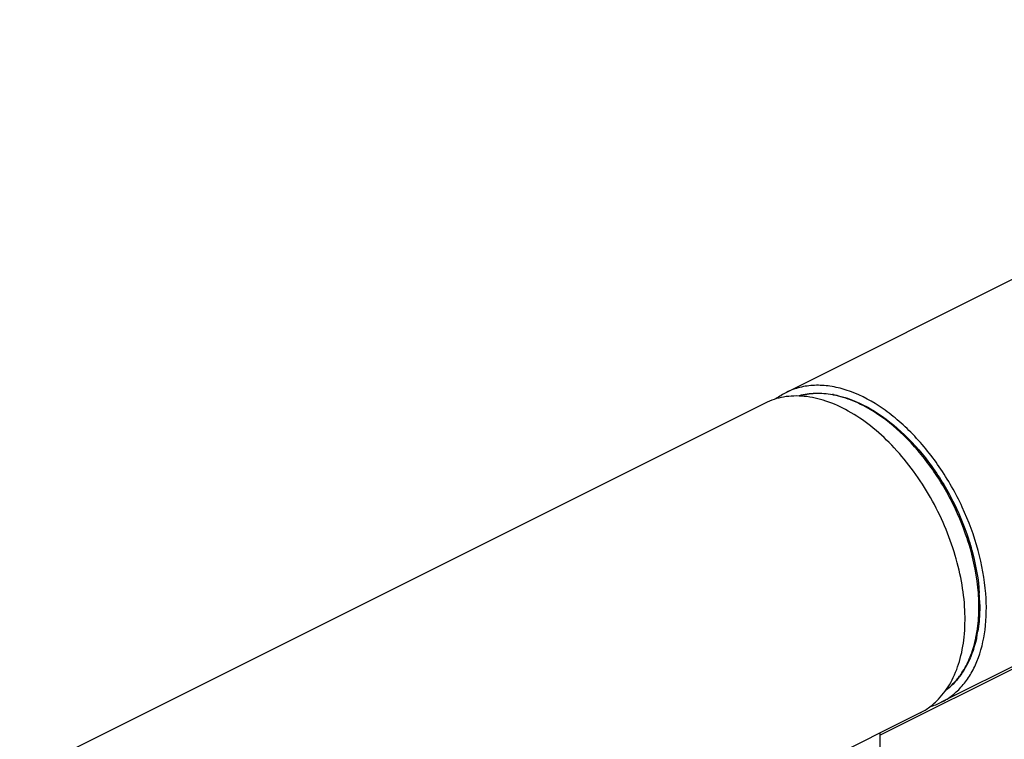
# Model space of a CAD drawing. Units: millimetres. Extents: x 0 to 420, y 0 to 297.
# Drawn here: x 180 to 245, y 135 to 183 of the extents above; entities that cross this region are included whole.
import ezdxf

# ---------------------------------------------------------------- set-up
doc = ezdxf.new("R2010")
doc.units = ezdxf.units.MM
doc.header["$LTSCALE"] = 23.1
doc.layers.get('0').update_dxf_attribs({"linetype": 'CONTINUOUS'})

msp = doc.modelspace()

# ---------------------------------------------------------------- linework, layer by layer
at = {"color": 7, "linetype": 'Continuous'}
for p, q in [((280.219, 182.507), (230.722, 157.758)), ((290.505, 161.935), (241.008, 137.186)), ((229.308, 157.051), (179.81, 132.302)), ((242.81, 148.031), (242.815, 148.016)), ((242.815, 148.016), (242.819, 148.003)), ((243.56, 143.667), (243.56, 143.654)), ((243.56, 143.654), (243.56, 143.641)), ((242.92, 140.114), (242.913, 140.096)), ((239.594, 136.479), (190.096, 111.73)), ((236.925, 135.004), (236.925, 129.524))]:
    msp.add_line(p, q, dxfattribs=at)
at = {"color": 9, "linetype": 'Continuous'}
for p, q in [((236.925, 135.004), (286.423, 159.753)), ((242.744, 147.993), (242.739, 148.008)), ((242.748, 147.98), (242.744, 147.993)), ((242.887, 140.109), (242.895, 140.128))]:
    msp.add_line(p, q, dxfattribs=at)
at = {"color": 7, "linetype": 'Continuous'}
for centre, radius, start, end in [((232.664, 153.876), 4.341, 116.57885, 127.36184), ((232.753, 151.639), 6.07, 79.56723, 80.24319), ((231.152, 143.571), 12.408, 0.44682, 4.00433), ((234.467, 143.378), 9.083, 350.29251, 350.66624), ((234.68, 143.341), 8.866, 348.68518, 350.29748), ((236.861, 142.702), 6.588, 336.87288, 337.29144), ((239.057, 141.094), 4.368, 285.86352, 296.52269), ((239.978, 135.005), 3.052, 177.25812, 180.01401)]:
    msp.add_arc(centre, radius, start, end, dxfattribs=at)
at = {"color": 9, "linetype": 'Continuous'}
for centre, radius, start, end in [((232.686, 151.651), 6.046, 78.9569, 79.56715), ((231.861, 149.203), 8.636, 63.97813, 64.60892), ((231.538, 148.566), 9.35, 59.57425, 63.91136), ((234.306, 143.326), 9.186, 350.8027, 351.16224), ((234.53, 143.289), 8.959, 349.18777, 350.80796), ((238.453, 141.66), 4.66, 314.11699, 321.56028), ((238.236, 141.84), 4.943, 321.48471, 322.70724), ((238.688, 141.408), 4.316, 307.66971, 310.11256), ((238.614, 141.496), 4.431, 310.12125, 314.10328)]:
    msp.add_arc(centre, radius, start, end, dxfattribs=at)
at = {"color": 7, "linetype": 'Continuous'}
for points, knots in [([(243.957, 144.409), (243.882, 145.373), (243.519, 147.341), (242.469, 150.181), (240.962, 152.833), (239.383, 154.773), (237.979, 156.063), (236.593, 157.091), (235.126, 157.837), (233.642, 158.195), (232.601, 158.259), (231.615, 158.124), (231.005, 157.9), (230.721, 157.758)], [0, 0, 0, 0, 0.136545, 0.280513, 0.425616, 0.565388, 0.631545, 0.694414, 0.808797, 0.860548, 0.909081, 0.955194, 1, 1, 1, 1]), ([(231.567, 157.534), (231.916, 157.632), (232.659, 157.743), (233.406, 157.685), (233.782, 157.621)], [0, 0, 0, 0, 0.487091, 1, 1, 1, 1]), ([(233.852, 157.608), (233.996, 157.582), (234.588, 157.451), (235.161, 157.239), (235.579, 157.046)], [0, 0, 0, 0, 0.240061, 1, 1, 1, 1]), ([(240.818, 137.387), (241.137, 137.719), (241.704, 138.512), (242.27, 139.925), (242.574, 141.557), (242.609, 143.353), (242.377, 145.259), (241.886, 147.213), (241.152, 149.151), (240.199, 151.012), (239.059, 152.733), (237.767, 154.26), (236.365, 155.543), (234.899, 156.54), (233.411, 157.218), (231.947, 157.552), (230.766, 157.524), (229.902, 157.311), (229.499, 157.147), (229.307, 157.051)], [0, 0, 0, 0, 0.049329, 0.103096, 0.162076, 0.226253, 0.295001, 0.367259, 0.441675, 0.516736, 0.590881, 0.662616, 0.730631, 0.79393, 0.851979, 0.904889, 0.953588, 0.976952, 1, 1, 1, 1]), ([(235.579, 157.046), (235.639, 157.018), (235.883, 156.902), (236.121, 156.774), (236.297, 156.673)], [0, 0, 0, 0, 0.246122, 1, 1, 1, 1]), ([(236.297, 156.673), (237.024, 156.254), (238.435, 155.182), (240.249, 153.146), (241.761, 150.729), (242.512, 148.948), (242.81, 148.031)], [0, 0, 0, 0, 0.228109, 0.477053, 0.737983, 1, 1, 1, 1]), ([(242.819, 148.003), (242.916, 147.705), (243.257, 146.54), (243.467, 145.335), (243.53, 144.437)], [0, 0, 0, 0, 0.25806, 1, 1, 1, 1]), ([(241.007, 137.186), (241.267, 137.316), (241.766, 137.632), (242.418, 138.256), (242.967, 139.019), (243.57, 140.241), (244.006, 142.067), (244.019, 143.604), (243.957, 144.409)], [0, 0, 0, 0, 0.105313, 0.213204, 0.325928, 0.4452, 0.706589, 1, 1, 1, 1]), ([(243.56, 143.641), (243.561, 143.492), (243.552, 142.911), (243.499, 142.331), (243.429, 141.905)], [0, 0, 0, 0, 0.257693, 1, 1, 1, 1]), ([(243.374, 141.601), (243.348, 141.474), (243.238, 140.983), (243.083, 140.502), (242.939, 140.158)], [0, 0, 0, 0, 0.258309, 1, 1, 1, 1]), ([(242.913, 140.096), (242.728, 139.668), (242.282, 138.874), (241.639, 138.223), (241.29, 137.962)], [0, 0, 0, 0, 0.516483, 1, 1, 1, 1]), ([(239.593, 136.479), (239.819, 136.592), (240.256, 136.861), (240.64, 137.201), (240.818, 137.387)], [0, 0, 0, 0, 0.495346, 1, 1, 1, 1])]:
    msp.add_open_spline(points, degree=3, knots=knots, dxfattribs=at)
at = {"color": 9, "linetype": 'Continuous'}
for points, knots in [([(233.781, 157.597), (233.406, 157.666), (232.664, 157.731), (231.923, 157.628), (231.577, 157.534)], [0, 0, 0, 0, 0.514674, 1, 1, 1, 1]), ([(235.564, 157.005), (235.421, 157.073), (234.867, 157.318), (234.283, 157.499), (233.844, 157.585)], [0, 0, 0, 0, 0.261164, 1, 1, 1, 1]), ([(242.739, 148.008), (242.44, 148.92), (241.691, 150.693), (240.188, 153.101), (238.389, 155.133), (236.992, 156.207), (236.273, 156.629)], [0, 0, 0, 0, 0.262113, 0.523134, 0.772118, 1, 1, 1, 1]), ([(243.383, 141.915), (243.455, 142.38), (243.531, 143.353), (243.431, 145.402), (243.081, 146.957), (242.748, 147.98)], [0, 0, 0, 0, 0.22968, 0.47467, 1, 1, 1, 1]), ([(242.895, 140.128), (242.943, 140.243), (243.126, 140.724), (243.257, 141.225), (243.33, 141.609)], [0, 0, 0, 0, 0.241297, 1, 1, 1, 1]), ([(242.168, 138.846), (242.24, 138.939), (242.52, 139.335), (242.746, 139.77), (242.887, 140.109)], [0, 0, 0, 0, 0.241927, 1, 1, 1, 1])]:
    msp.add_open_spline(points, degree=3, knots=knots, dxfattribs=at)

doc.saveas('drawing.dxf')
